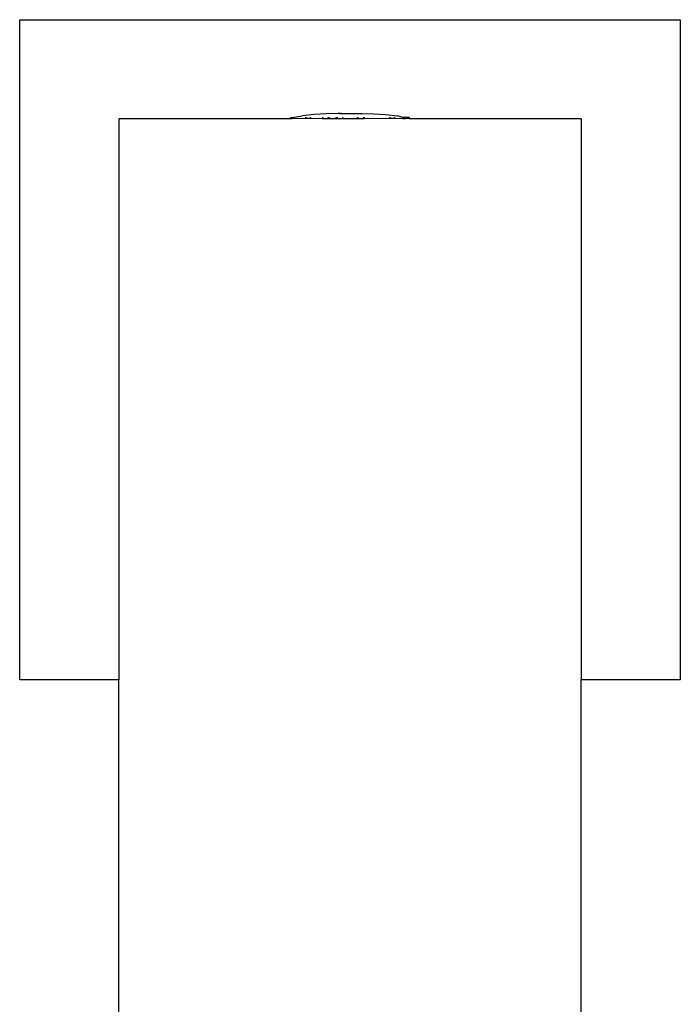
# Model space of a CAD drawing. Extents: x -0.18 to 0.16, y -0.083 to 0.08.
# Drawn here: x 0.11 to 0.16, y -0.001 to 0.073 of the extents above; entities that cross this region are included whole.
import ezdxf

# ---------------------------------------------------------------- set-up
doc = ezdxf.new("R2010")
doc.units = 0
doc.layers.get('0').update_dxf_attribs({"linetype": 'CONTINUOUS'})

msp = doc.modelspace()

# ---------------------------------------------------------------- linework, layer by layer
for p, q in [((0.110074, 0.07316), (0.160074, 0.07316)), ((0.110074, 0.02316), (0.110074, 0.07316)), ((0.160074, 0.07316), (0.160074, 0.02316)), ((0.130574, 0.06566), (0.117574, 0.06566)), ((0.117574, 0.06566), (0.117574, 0.02316)), ((0.130578, 0.06576), (0.130574, 0.06566)), ((0.130608, 0.06566), (0.130574, 0.06566)), ((0.130578, 0.06576), (0.130616, 0.06576)), ((0.130616, 0.06576), (0.130608, 0.06566)), ((0.130706, 0.06566), (0.130608, 0.06566)), ((0.130616, 0.06576), (0.130709, 0.06576)), ((0.130709, 0.06576), (0.130706, 0.06566)), ((0.13171, 0.065678), (0.130706, 0.06566)), ((0.130709, 0.06576), (0.131472, 0.065885)), ((0.13237, 0.065977), (0.131472, 0.065885)), ((0.131743, 0.06576), (0.13171, 0.065678)), ((0.13177, 0.06576), (0.13171, 0.065678)), ((0.131712, 0.06576), (0.13171, 0.065678)), ((0.132087, 0.065677), (0.13171, 0.065678)), ((0.131712, 0.06576), (0.131743, 0.06576)), ((0.131712, 0.06576), (0.13177, 0.06576)), ((0.132049, 0.06576), (0.132088, 0.06576)), ((0.132049, 0.06576), (0.132087, 0.065677)), ((0.132088, 0.06576), (0.132087, 0.065677)), ((0.132988, 0.06566), (0.132087, 0.065677)), ((0.133271, 0.066038), (0.13237, 0.065977)), ((0.132988, 0.06576), (0.133015, 0.06576)), ((0.133015, 0.06576), (0.132988, 0.06566)), ((0.132988, 0.06576), (0.132988, 0.06566)), ((0.133484, 0.06566), (0.132988, 0.06566)), ((0.134172, 0.066065), (0.133271, 0.066038)), ((0.133397, 0.06576), (0.133485, 0.06576)), ((0.133397, 0.06576), (0.133484, 0.06566)), ((0.133485, 0.06576), (0.133484, 0.06566)), ((0.134003, 0.06566), (0.133484, 0.06566)), ((0.13412, 0.06576), (0.134003, 0.06566)), ((0.134004, 0.06576), (0.134003, 0.06566)), ((0.134537, 0.06566), (0.134003, 0.06566)), ((0.134004, 0.06576), (0.13412, 0.06576)), ((0.134275, 0.066065), (0.134214, 0.066065)), ((0.134337, 0.066064), (0.134275, 0.066065)), ((0.134275, 0.066065), (0.134311, 0.066065)), ((0.134311, 0.066065), (0.134337, 0.066064)), ((0.134337, 0.066064), (0.134383, 0.066064)), ((0.134411, 0.066065), (0.134383, 0.066064)), ((0.134441, 0.066064), (0.134383, 0.066064)), ((0.134411, 0.066065), (0.134441, 0.066064)), ((0.134411, 0.066065), (0.135907, 0.066065)), ((0.134507, 0.06576), (0.134537, 0.06576)), ((0.134507, 0.06576), (0.134537, 0.06566)), ((0.134537, 0.06576), (0.134537, 0.06566)), ((0.135622, 0.06566), (0.134537, 0.06566)), ((0.135622, 0.06576), (0.135682, 0.06576)), ((0.135682, 0.06576), (0.135622, 0.06566)), ((0.135622, 0.06576), (0.135622, 0.06566)), ((0.136156, 0.06566), (0.135622, 0.06566)), ((0.135907, 0.066065), (0.135935, 0.066065)), ((0.135907, 0.066065), (0.135969, 0.066065)), ((0.135969, 0.066065), (0.136878, 0.066038)), ((0.136068, 0.06576), (0.136156, 0.06576)), ((0.136068, 0.06576), (0.136156, 0.06566)), ((0.136156, 0.06576), (0.136156, 0.06566)), ((0.138062, 0.065677), (0.136156, 0.06566)), ((0.136878, 0.066038), (0.137778, 0.065977)), ((0.137778, 0.065977), (0.138677, 0.065885)), ((0.13806, 0.06576), (0.1381, 0.06576)), ((0.13806, 0.06576), (0.13813, 0.06576)), ((0.13806, 0.06576), (0.138062, 0.065677)), ((0.1381, 0.06576), (0.138062, 0.065677)), ((0.13813, 0.06576), (0.138062, 0.065677)), ((0.138439, 0.065678), (0.138062, 0.065677)), ((0.138406, 0.06576), (0.138437, 0.06576)), ((0.138406, 0.06576), (0.138439, 0.065678)), ((0.138437, 0.06576), (0.138439, 0.065678)), ((0.139061, 0.06566), (0.138439, 0.065678)), ((0.139075, 0.06576), (0.138677, 0.065885)), ((0.139075, 0.06576), (0.139061, 0.06566)), ((0.139284, 0.06566), (0.139061, 0.06566)), ((0.13924, 0.06576), (0.139075, 0.06576)), ((0.13924, 0.06576), (0.13928, 0.06576)), ((0.13924, 0.06576), (0.139284, 0.06566)), ((0.13928, 0.06576), (0.139284, 0.06566)), ((0.139441, 0.06576), (0.13928, 0.06576)), ((0.139445, 0.06567), (0.139284, 0.06566)), ((0.139441, 0.06576), (0.139472, 0.06576)), ((0.139441, 0.06576), (0.139445, 0.06567)), ((0.139472, 0.06576), (0.139445, 0.06567)), ((0.139542, 0.06566), (0.139445, 0.06567)), ((0.139541, 0.06576), (0.139472, 0.06576)), ((0.139541, 0.06576), (0.139542, 0.06566)), ((0.139571, 0.06576), (0.139541, 0.06576)), ((0.139574, 0.06566), (0.139542, 0.06566)), ((0.139574, 0.06566), (0.139571, 0.06576)), ((0.152574, 0.06566), (0.139574, 0.06566)), ((0.152574, 0.06566), (0.152574, 0.02316)), ((0.117574, 0.02316), (0.110074, 0.02316)), ((0.117574, -0.03434), (0.117574, 0.02316)), ((0.160074, 0.02316), (0.152574, 0.02316)), ((0.152574, -0.03434), (0.152574, 0.02316))]:
    msp.add_line(p, q)

doc.saveas('drawing.dxf')
